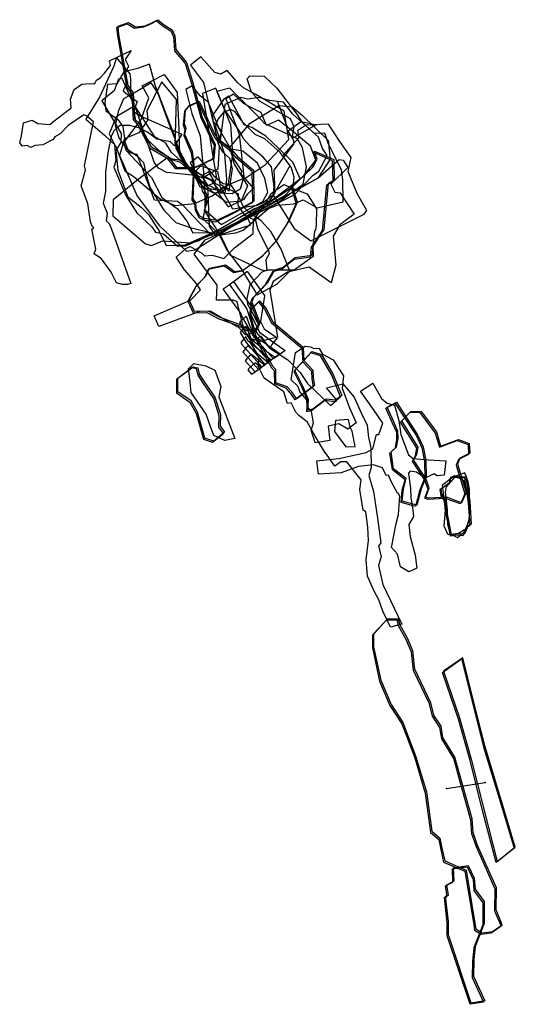
# Model space of a CAD drawing. Extents: x 628 to 1739, y -8732 to -5569.
# Drawn here: x 1324 to 1739, y -8732 to -7908 of the extents above; entities that cross this region are included whole.
import ezdxf

# ---------------------------------------------------------------- set-up
doc = ezdxf.new("R2010")
doc.units = 0

msp = doc.modelspace()

# ---------------------------------------------------------------- linework, layer by layer
at = {"layer": 'W62LXLIFT', "color": 11}
msp.add_line((1539.92, -7976.545, -944.523), (1547.949, -7996.817, -964), dxfattribs=at)
at = {"layer": 'W62LXLIFT', "color": 6}
msp.add_line((1681.599, -8551.37, -828), (1714.164, -8546.539, -924), dxfattribs=at)
at = {"layer": 'W62LXLIFT', "color": 7}
for points in [[(1414.003, -7911.165, -939), (1420.036, -7914.727, -939), (1428.001, -7913.754, -939), (1433.764, -7911.227, -939), (1438.647, -7908.683, -939), (1444.101, -7913.095, -939), (1450.636, -7917.053, -939), (1452.843, -7922.071, -939), (1453.729, -7933.675, -939), (1462.611, -7944.499, -939), (1467.952, -7961.234, -939), (1475.619, -7989.617, -939), (1486.792, -8013.092, -939), (1485.512, -8024.847, -939), (1469.063, -8032.69, -939), (1454.84, -8032.646, -939), (1448.164, -8024.132, -939), (1433.262, -8015.478, -939), (1422.921, -7995.412, -939), (1419.402, -7991.881, -939), (1418.311, -7969.918, -939), (1413.769, -7963.766, -939), (1406.114, -7920.966, -939), (1405.402, -7914.113, -939)], [(1634.184, -8270.625, -900), (1638.793, -8266.319, -900), (1640.048, -8259.326, -900), (1639.926, -8253.436, -900), (1636.526, -8245.565, -900), (1630.9, -8233.105, -900), (1638.696, -8228.998, -900), (1656.394, -8256.221, -900), (1661.075, -8266.319, -900), (1663.336, -8277.731, -900), (1663.599, -8291.345, -900), (1659.307, -8301.509, -900), (1655.689, -8315.317, -900), (1643.603, -8311.977, -900), (1644.494, -8301.768, -900), (1646.98, -8293.017, -900), (1636.273, -8284.66, -900)]]:
    msp.add_polyline3d(points, close=True, dxfattribs=at)
at = {"layer": 'W62LXLIFT', "color": 1}
for points in [[(1415.003, -7910.165, -929), (1421.036, -7913.727, -929), (1429.001, -7912.754, -929), (1434.764, -7910.227, -929), (1439.647, -7907.683, -929), (1445.101, -7912.095, -929), (1451.636, -7916.053, -929), (1453.843, -7921.071, -929), (1454.729, -7932.675, -929), (1463.611, -7943.499, -929), (1468.952, -7960.234, -929), (1476.619, -7988.617, -929), (1487.792, -8012.092, -929), (1486.512, -8023.847, -929), (1470.063, -8031.69, -929), (1455.84, -8031.646, -929), (1449.164, -8023.132, -929), (1434.262, -8014.478, -929), (1423.921, -7994.412, -929), (1420.402, -7990.881, -929), (1419.311, -7968.918, -929), (1414.769, -7962.766, -929), (1407.114, -7919.966, -929), (1406.402, -7913.113, -929)], [(1505.889, -8067.787, -797), (1489.221, -8075.837, -797), (1478.897, -8074.258, -797), (1474.965, -8072.303, -797), (1471.917, -8065.992, -797), (1471.559, -8060.68, -797), (1469.306, -8057.725, -797), (1470.507, -8031.067, -797), (1468.766, -8018.125, -797), (1462.449, -8003.696, -797), (1463.41, -7998.846, -797), (1461.972, -7994.755, -797), (1462.967, -7983.325, -797), (1466.209, -7979.661, -797), (1474.478, -7975.848, -797), (1487.788, -8004.434, -797), (1491.034, -8008.306, -797), (1500.909, -8015.893, -797), (1506.468, -8022.349, -797), (1519.856, -8033.724, -797), (1520.242, -8059.558, -797)], [(1587.171, -8024.87, -874), (1587.607, -8042.07, -874), (1582.498, -8044.917, -874), (1578.844, -8083.263, -874), (1569.526, -8097.223, -874), (1568.654, -8105.147, -874), (1554.915, -8107.2, -874), (1544.768, -8115.236, -874), (1537.485, -8117.488, -874), (1531.258, -8128.221, -874), (1519.908, -8140.286, -874), (1518.589, -8143.857, -874), (1525.268, -8161.411, -874), (1522.817, -8167.764, -874), (1515.314, -8167.021, -874), (1509, -8163.128, -874), (1491.929, -8157.161, -874), (1481.817, -8151.788, -874), (1470.427, -8152.133, -874), (1465.871, -8142.282, -874), (1472.525, -8130.043, -874), (1479.955, -8122.46, -874), (1482.904, -8115.746, -874), (1496.422, -8113.091, -874), (1504.315, -8118.555, -874), (1511.301, -8117.39, -874), (1527.844, -8105.135, -874), (1539.505, -8092.3, -874), (1549.444, -8076.8, -874), (1556.737, -8060.504, -874), (1552.388, -8047.348, -874), (1569.888, -8031.025, -874), (1573.186, -8024.491, -874), (1570.927, -8017.648, -874)], [(1563.463, -8219.665, -882), (1555.929, -8224.887, -882), (1551.905, -8219.314, -882), (1548.155, -8215.174, -882), (1538.681, -8211.687, -882), (1538.564, -8200.685, -882), (1536.33, -8198.493, -882), (1522.081, -8172.585, -882), (1517.699, -8154.77, -882), (1518.839, -8149.273, -882), (1524.996, -8143.198, -882), (1530.21, -8149.216, -882), (1536.015, -8160.569, -882), (1561.489, -8181.851, -882), (1562.201, -8193.076, -882), (1569.618, -8201.091, -882), (1569.887, -8207.636, -882), (1570.985, -8214.126, -882)], [(1577.011, -8188.145, -890), (1586.467, -8204.253, -890), (1593.822, -8222.421, -890), (1588.761, -8226.401, -890), (1580.724, -8225.356, -890), (1569.569, -8233.844, -890), (1565.393, -8234.685, -890), (1566.117, -8225.901, -890), (1561.297, -8214.708, -890), (1554.631, -8201.259, -890), (1568.843, -8185.564, -890)], [(1456.415, -8207.907, -860), (1469.254, -8198.259, -860), (1473.137, -8199.127, -860), (1474.423, -8204.482, -860), (1478.863, -8211.343, -860), (1487.549, -8223.904, -860), (1492.222, -8238.404, -860), (1491.918, -8247.841, -860), (1495.713, -8253.218, -860), (1486.508, -8260.553, -860), (1479.052, -8258.05, -860), (1472.825, -8236.331, -860), (1467.6, -8226.895, -860), (1456.432, -8219.28, -860)], [(1635.184, -8269.625, -890), (1639.793, -8265.319, -890), (1641.048, -8258.326, -890), (1640.926, -8252.436, -890), (1637.526, -8244.565, -890), (1631.9, -8232.105, -890), (1639.696, -8227.998, -890), (1657.394, -8255.221, -890), (1662.075, -8265.319, -890), (1664.336, -8276.731, -890), (1664.599, -8290.345, -890), (1660.307, -8300.509, -890), (1656.689, -8314.317, -890), (1644.603, -8310.977, -890), (1645.494, -8300.768, -890), (1647.98, -8292.017, -890), (1637.273, -8283.66, -890)], [(1654.15, -8276.289, -916), (1656.81, -8271.913, -916), (1657.883, -8265.543, -916), (1644.254, -8243.615, -916), (1652.135, -8235.369, -916), (1660.441, -8235.662, -916), (1673.271, -8252.826, -916), (1676.717, -8264.702, -916), (1691.608, -8259.131, -916), (1700.776, -8262.503, -916), (1701.256, -8270.673, -916), (1692.783, -8274.875, -916), (1690.788, -8279.852, -916), (1698.099, -8303.73, -916), (1694.275, -8312.139, -916), (1681.637, -8307.623, -916), (1666.754, -8308.487, -916), (1664.459, -8307.455, -916), (1667.243, -8299.707, -916), (1664.267, -8291.856, -916)], [(1697.96, -8290.426, -915), (1701.214, -8311.287, -915), (1702.392, -8330.177, -915), (1699.57, -8331.675, -915), (1697.908, -8336.13, -915), (1696.583, -8338.498, -915), (1691.542, -8338.128, -915), (1685.793, -8339.028, -915), (1681.331, -8315.895, -915), (1680.992, -8310.174, -915), (1677.898, -8305.142, -915), (1677.208, -8300.435, -915), (1684.871, -8294.679, -915), (1685.361, -8290.854, -915), (1687.891, -8290.002, -915), (1691.49, -8290.329, -915)], [(1720.136, -8671.333, -818), (1728.371, -8665.625, -818), (1723.292, -8653.148, -818), (1723.517, -8634.799, -818), (1707.786, -8599.239, -818), (1703.959, -8588.351, -818), (1703.165, -8577.014, -818), (1695.109, -8548.057, -818), (1688.74, -8525.358, -818), (1678.642, -8508.914, -818), (1677.179, -8499.356, -818), (1670.967, -8489.968, -818), (1668.429, -8479.668, -818), (1654.992, -8451.66, -818), (1653.469, -8436.3, -818), (1648.918, -8425.609, -818), (1642.823, -8414.729, -818), (1641.324, -8409.636, -818), (1631.987, -8409.749, -818), (1624.404, -8418.019, -818), (1620.545, -8421.986, -818), (1620.612, -8432.764, -818), (1626.509, -8460.675, -818), (1635.211, -8481.047, -818), (1645.192, -8496.277, -818), (1655.768, -8524.07, -818), (1664.799, -8554.381, -818), (1669.262, -8587.222, -818), (1676.157, -8593.195, -818), (1677.82, -8601.526, -818), (1680.297, -8612.193, -818), (1698.13, -8619.826, -818), (1705.544, -8664.293, -818), (1706.275, -8669.071, -818), (1711.711, -8672.414, -818)], [(1739.371, -8600.577, -924), (1727.052, -8559.284, -924), (1713.95, -8516.605, -924), (1703.812, -8476.232, -924), (1695.263, -8441.974, -924), (1679.258, -8453.294, -924), (1692.692, -8492.375, -924), (1702.376, -8527.007, -924), (1712.909, -8568.829, -924), (1724.268, -8612.548, -924)], [(1683.23, -8662.818, -796), (1680.921, -8641.684, -796), (1683.307, -8640.944, -796), (1681.931, -8632.102, -796), (1688.056, -8628.896, -796), (1687.605, -8617.878, -796), (1699.864, -8615.996, -796), (1704.977, -8626.585, -796), (1705.711, -8635.888, -796), (1713.251, -8646.248, -796), (1713.198, -8664.541, -796), (1705.627, -8683.799, -796), (1704.477, -8694.993, -796), (1704.24, -8708.665, -796), (1713.72, -8729.407, -796), (1702.481, -8731.206, -796), (1683.293, -8673.898, -796)]]:
    msp.add_polyline3d(points, close=True, dxfattribs=at)
at = {"layer": 'W62LXLIFT', "color": 5}
for points in [[(1417.482, -7933.557, -814.286), (1412.363, -7941.157, -814.286), (1415.175, -7946.632, -814.286), (1411.436, -7954.394, -814.286), (1414.361, -7959.708, -814.286), (1410.737, -7967.311, -814.286), (1416.165, -7972.091, -814.286), (1422.443, -7976.22, -814.286), (1419.35, -7984.635, -814.286), (1424.785, -7988.117, -814.286), (1459.939, -8003.676, -814.286), (1453.535, -8013.353, -814.286), (1450.38, -8009.854, -814.286), (1438.96, -8007.662, -814.286), (1431.03, -8001.922, -814.286), (1424.689, -7998.423, -814.286), (1416.34, -7996.39, -814.286), (1407.963, -7996.364, -814.286), (1402.766, -8000.82, -814.286), (1400.644, -8005.631, -814.286), (1397.839, -8019.269, -814.286), (1395.848, -8035.561, -814.286), (1395.853, -8051.488, -814.286), (1393.973, -8061.249, -814.286), (1397.096, -8069.744, -814.286), (1396.39, -8076.093, -814.286), (1398.926, -8078.429, -814.286), (1400.972, -8083.215, -814.286), (1416.97, -8128.473, -814.286), (1414.243, -8129.524, -814.286), (1410.153, -8129.509, -814.286), (1405.16, -8127.982, -814.286), (1400.651, -8119.128, -814.286), (1392.346, -8107.813, -814.286), (1386.461, -8103.674, -814.286), (1387.661, -8099.75, -814.286), (1384.295, -8083.121, -814.286), (1386.039, -8082.094, -814.286), (1384.877, -8081.218, -814.286), (1383.275, -8076.893, -814.286), (1380.926, -8061.614, -814.286), (1375.484, -8046.885, -814.286), (1379.044, -8033.543, -814.286), (1378.128, -8029.948, -814.286), (1385.747, -7993.341, -814.286), (1380.158, -7988.447, -814.286), (1377.532, -7987.254, -814.271), (1364.582, -7996.23, -811.798), (1357.716, -8003.166, -810.44), (1353.297, -8005.714, -810.44), (1351.939, -8008.029, -810.44), (1343.359, -8012.491, -810.44), (1336.688, -8013.051, -810.44), (1333.226, -8014.593, -810.44), (1330.038, -8012.903, -810.44), (1326.2, -8013.55, -810.44), (1323.887, -8010.697, -810.44), (1325.317, -8004.959, -810.44), (1327.167, -7994.019, -810.44), (1334.233, -7991.955, -810.44), (1339.137, -7994.624, -810.44), (1349.106, -7995.398, -810.44), (1352.527, -7992.759, -810.44), (1366.97, -7981.619, -813.444), (1366.431, -7974.239, -813.375), (1369.57, -7966.099, -813.582), (1375.952, -7961.81, -814.052), (1382.738, -7961.089, -814.286), (1385.659, -7961.527, -814.286), (1387.087, -7960.469, -814.286), (1388.331, -7958.315, -814.286), (1391.354, -7956.509, -814.286), (1395.03, -7952.563, -814.286), (1399.977, -7945.95, -814.286), (1399.134, -7942.117, -814.286)], [(1436.748, -8155.793, -874), (1467.014, -8142.634, -874), (1475.342, -8133.888, -874), (1472.182, -8128.464, -874), (1461.972, -8117.224, -874), (1455.014, -8106.581, -874), (1463.161, -8099.17, -874), (1466.787, -8097.482, -874), (1476.45, -8103.106, -874), (1478.924, -8105.396, -874), (1485.188, -8104.881, -874), (1494.902, -8107.531, -874), (1504.027, -8098.796, -874), (1519.668, -8086.691, -874), (1519.969, -8075.861, -874), (1529.97, -8061.65, -874), (1534.65, -8053.101, -874), (1545.351, -8045.713, -874), (1553.647, -8049.202, -874), (1564.939, -8053.506, -874), (1572.771, -8066.12, -874), (1572.471, -8079.342, -874), (1571.856, -8083.691, -874), (1571.03, -8084.877, -874), (1569.643, -8097.084, -874), (1569.969, -8105.866, -874), (1554.06, -8117.312, -874), (1531.463, -8117.413, -874), (1526.875, -8119.172, -874), (1516.816, -8129.583, -874), (1514.29, -8141.211, -874), (1514.794, -8146.008, -874), (1517.844, -8151.495, -874), (1524.058, -8163.023, -874), (1519.303, -8169.986, -874), (1513.117, -8171.511, -874), (1506.97, -8164.994, -874), (1506.768, -8165.165, -874), (1495.126, -8158.599, -874), (1483.648, -8151.728, -874), (1475.04, -8152.031, -874), (1440.609, -8164.701, -874)], [(1573.023, -8276.981, -888), (1591.516, -8275.212, -888), (1614.384, -8270.187, -888), (1619.805, -8267.155, -888), (1622.899, -8255, -888), (1624.852, -8254.973, -888), (1628.349, -8245.548, -888), (1620.604, -8234.243, -888), (1609.584, -8218.816, -888), (1620.016, -8212.176, -888), (1627.194, -8224.887, -888), (1631.959, -8228.934, -888), (1638.116, -8230.571, -888), (1641.588, -8243.295, -888), (1643.485, -8255.143, -888), (1649.85, -8272.044, -888), (1653.764, -8275.136, -888), (1666.33, -8276.256, -888), (1681.197, -8277.022, -888), (1679.604, -8288.992, -888), (1676.89, -8289.346, -888), (1673.528, -8289.758, -888), (1671.463, -8288.048, -888), (1669.28, -8288.756, -888), (1663.793, -8291.586, -888), (1656.537, -8286.574, -888), (1651.227, -8285.69, -888), (1649.827, -8287.3, -888), (1649.798, -8288.115, -888), (1651.599, -8299.861, -888), (1651.777, -8307.723, -888), (1653.565, -8318.503, -888), (1654.134, -8323.711, -888), (1649.968, -8330.447, -888), (1651.222, -8340.486, -888), (1655.425, -8356.167, -888), (1656.818, -8366.899, -888), (1650.023, -8369.983, -888), (1643.12, -8365.956, -888), (1640.655, -8355.167, -888), (1635.595, -8349.701, -888), (1639.349, -8329.57, -888), (1641.529, -8321.996, -888), (1642.487, -8306.346, -888), (1641.084, -8304.12, -888), (1640.499, -8304.23, -888), (1635.264, -8294.286, -888), (1632.988, -8289.002, -888), (1631.118, -8289.383, -888), (1628.02, -8282.838, -888), (1620.36, -8280.5, -888), (1607.939, -8281.969, -888), (1593.265, -8287.168, -888), (1574.453, -8288.131, -888)]]:
    msp.add_polyline3d(points, close=True, dxfattribs=at)
at = {"layer": 'W62LXLIFT', "color": 11}
for points in [[(1466.963, -7945.808, -892), (1478.07, -7960.289, -892), (1491.119, -8014.347, -892), (1490.095, -8032.803, -892), (1477.246, -8040.449, -892), (1471.69, -8037.721, -892), (1460.832, -8025.995, -892), (1450.711, -8024.171, -892), (1440.75, -8017.45, -892), (1431.968, -8008.899, -892), (1421.576, -7993.902, -892), (1417.023, -7968.927, -892), (1417.037, -7957.504, -892), (1416.502, -7952.999, -892), (1405.01, -7939.339, -892), (1402.762, -7946.614, -892), (1390.672, -7972.626, -892), (1379.444, -7990.949, -892), (1394.941, -8004.435, -892), (1404.092, -8013.046, -892), (1412.17, -8034.171, -892), (1419.972, -8039.407, -892), (1441.95, -8058.105, -892), (1454.178, -8063.299, -892), (1470.531, -8061.71, -892), (1485.332, -8055.263, -892), (1492.875, -8049.601, -892), (1501.762, -8044.597, -892), (1513.623, -8039.947, -892), (1529.684, -8029.222, -892), (1549.533, -8007.935, -892), (1545.572, -7984.382, -892), (1521.712, -7970.303, -892), (1511.624, -7964.76, -892), (1506.798, -7960.636, -892), (1497.802, -7950.283, -892), (1492.582, -7953.29, -892), (1487.391, -7951.821, -892), (1475.728, -7938.828, -892)], [(1489.036, -7967.845, -861), (1500.582, -7995.357, -861), (1502.184, -8020.332, -861), (1498.745, -8045.229, -861), (1493.491, -8052.129, -861), (1472.721, -8041.728, -861), (1460.28, -8026.455, -861), (1454.945, -8015.204, -861), (1453.894, -8005.551, -861), (1437.481, -7962.443, -861), (1432.623, -7944.89, -861), (1422.786, -7948.564, -861), (1411.156, -7951.246, -861), (1405.35, -7961.467, -861), (1397.561, -7961.943, -861), (1395.141, -7976.898, -861), (1396.006, -7983.867, -861), (1406.034, -7991.219, -861), (1410.342, -7997.243, -861), (1411.669, -8007.133, -861), (1407.486, -8021.289, -861), (1422.407, -8055.491, -861), (1441.156, -8080.344, -861), (1463.747, -8101.474, -861), (1470.93, -8100.455, -861), (1500.262, -8081.755, -861), (1540.887, -8060.506, -861), (1561.581, -8045.49, -861), (1564.38, -8030.915, -861), (1561.071, -8015.072, -861), (1556.66, -8007.388, -861), (1529.206, -7994.613, -861), (1523.576, -7988.559, -861), (1500.144, -7964.887, -861)], [(1485.933, -8089.132, -912), (1474.563, -8077.773, -912), (1461.294, -8063.558, -912), (1456.257, -8059.858, -912), (1436.87, -8058.922, -912), (1422.37, -8020.478, -912), (1415.72, -8019.175, -912), (1411.912, -8009.317, -912), (1425.697, -7991.339, -912), (1432.248, -7973.039, -912), (1426.508, -7963.082, -912), (1444.953, -7953.456, -912), (1456.021, -7968.537, -912), (1457.177, -8000.037, -912), (1457.776, -8021.347, -912), (1465.083, -8030.469, -912), (1475.428, -8036.904, -912), (1485.251, -8042.195, -912), (1491.365, -8054.279, -912), (1498.527, -8064.384, -912), (1512.088, -8058.05, -912), (1515.257, -8053.624, -912), (1519.887, -8048.662, -912), (1509.348, -8036.36, -912), (1510.393, -8034.82, -912), (1503.255, -8023.713, -912), (1499.669, -8014.893, -912), (1517.158, -7994.389, -912), (1541.043, -7979.419, -912), (1552.348, -7980.66, -912), (1561.001, -7987.911, -912), (1582.504, -8008.813, -912), (1584.26, -8024.455, -912), (1573.684, -8040.274, -912)], [(1550.964, -7990.624, -944.501), (1525.524, -7976.065, -944.548), (1518.216, -7968.459, -944.55), (1514.566, -7957.297, -944.541), (1516.912, -7954.635, -944.544), (1528.967, -7954.96, -944.514), (1539.427, -7965.006, -944.499), (1556.127, -7986.907, -944.483), (1560.187, -7993.059, -944.48), (1572.433, -7995.819, -944.452), (1552.399, -8007.068, -944.517), (1554.084, -7997.384, -944.501)], [(1558.964, -8040.93, -851), (1552.737, -8026.944, -851), (1540.886, -8015.405, -851), (1530.263, -8005.26, -851), (1518.503, -7997.899, -851), (1512.086, -7995.805, -851), (1499.13, -7971.789, -851), (1494.786, -7974.504, -851), (1485.227, -7988.185, -851), (1486.173, -7992.941, -851), (1493.32, -8001.144, -851), (1489.732, -8010.603, -851), (1489.732, -8010.603, -851), (1493.875, -8018.265, -851), (1499.659, -8023.539, -851), (1501.986, -8032.3, -851), (1499.111, -8051.145, -851), (1495.171, -8047.364, -851), (1490.73, -8050.694, -851), (1475.285, -8047.856, -851), (1470.821, -8038.251, -851), (1447.143, -8035.616, -851), (1440.275, -8031.999, -851), (1436.634, -8027.13, -851), (1422.199, -7984.269, -851), (1409.824, -7957.002, -851), (1406.766, -7957.587, -851), (1403.067, -7967.344, -851), (1399.125, -7970.312, -851), (1392.854, -7975.622, -851), (1409.071, -8002.933, -851), (1408.686, -8010.505, -851), (1404.577, -8017.294, -851), (1406.11, -8033.814, -851), (1414.424, -8056.082, -851), (1425.723, -8064.757, -851), (1431.901, -8070.724, -851), (1440.822, -8084.824, -851), (1446.746, -8096.744, -851), (1462.72, -8096.26, -851), (1489.754, -8084.162, -851), (1520.267, -8066.058, -851), (1531.452, -8061.972, -851), (1552.529, -8047.665, -851)], [(1496.593, -7974.082, -883), (1507.989, -8003.653, -883), (1511.754, -8038.886, -883), (1508.8, -8049.631, -883), (1502.125, -8053.616, -883), (1486.09, -8052.662, -883), (1478.32, -8048.414, -883), (1466.933, -8033.959, -883), (1458.722, -8018.934, -883), (1450.387, -7997.907, -883), (1439.721, -7968.892, -883), (1434.125, -7960.451, -883), (1420.717, -7968.792, -883), (1410.841, -7973.91, -883), (1406.515, -7984.564, -883), (1403.975, -7995.878, -883), (1406.933, -8006.673, -883), (1413.022, -8015.191, -883), (1423.075, -8022.13, -883), (1427.63, -8027.194, -883), (1430.867, -8040.615, -883), (1433.358, -8048.377, -883), (1444.701, -8067.107, -883), (1454.845, -8077.461, -883), (1466.942, -8081.825, -883), (1484.951, -8086.24, -883), (1491.653, -8086.478, -883), (1536.448, -8058.021, -883), (1561.807, -8038.592, -883), (1572.082, -8025.349, -883), (1567.572, -8013.616, -883), (1552.362, -8000.637, -883), (1552.362, -8000.637, -883), (1540.86, -7991.706, -883), (1530.886, -7996.243, -883), (1526.414, -7985.46, -883), (1515.618, -7980.042, -883), (1511.147, -7977.637, -883), (1503.164, -7969.954, -883)], [(1509.563, -8059.618, -904), (1497.183, -8060.838, -904), (1485.706, -8052.167, -904), (1465.523, -8031.739, -904), (1459.495, -8022.938, -904), (1454.107, -8010.959, -904), (1454.601, -8003.211, -904), (1455.316, -7974.542, -904), (1443.122, -7959.759, -904), (1430.603, -7984.123, -904), (1431.439, -7991.454, -904), (1423.904, -8002.547, -904), (1412.309, -8007.113, -904), (1410.872, -8010.542, -904), (1413.272, -8017.179, -904), (1434.277, -8039.949, -904), (1442.966, -8056.502, -904), (1456.003, -8065.677, -904), (1463.884, -8076.292, -904), (1468.994, -8086.08, -904), (1487.351, -8085.762, -904), (1491.511, -8087.759, -904), (1517.768, -8079.564, -904), (1515.105, -8073.768, -905), (1553.887, -8054.466, -905), (1569.52, -8038.179, -905), (1574.696, -8034.659, -905), (1581.708, -8021.336, -905), (1577.867, -8015.414, -905), (1574.511, -8006.098, -905), (1552.93, -7986.895, -905), (1545.093, -7976.793, -905), (1533.345, -7975.274, -905), (1524.716, -7972.808, -905), (1514.766, -7974.231, -905), (1509.257, -7972.774, -905), (1495.876, -7978.63, -905), (1491.818, -8008.842, -905), (1499.942, -8014.825, -905), (1503.69, -8028.749, -905), (1514.765, -8046.949, -905)], [(1527.695, -8059.796, -817), (1531.99, -8052.107, -817), (1529.323, -8040.691, -817), (1523.162, -8027.852, -817), (1510.973, -8017.655, -817), (1500.932, -8015.997, -817), (1491.297, -7999.775, -817), (1482.071, -7977.099, -817), (1475.178, -7971.483, -817), (1468.504, -7963.117, -817), (1463.275, -7966.275, -817), (1468.335, -7986.274, -817), (1475.219, -8004.874, -817), (1478.045, -8035.322, -817), (1479.018, -8058.103, -817), (1479.018, -8066.972, -817), (1492.952, -8079.18, -817), (1508.678, -8070.219, -817)], [(1477.087, -7969.586, -826), (1488.764, -8040.801, -826), (1486.535, -8044.671, -826), (1480.251, -8047.422, -826), (1468.558, -8035.911, -826), (1458.775, -8027.378, -826), (1447.183, -8023.609, -826), (1423.351, -8041.605, -826), (1402.179, -8058.461, -826), (1401.9, -8071.901, -826), (1429.496, -8095.498, -826), (1434.291, -8096.741, -826), (1443.778, -8093.004, -826), (1466.499, -8094.578, -826), (1473.676, -8092.925, -826), (1533.259, -8059.491, -826), (1536.361, -8055.323, -826), (1537.193, -8047.674, -826), (1534.844, -8031.01, -826), (1528.089, -8022.919, -826), (1517.504, -8013.873, -826), (1511.693, -8007.712, -826), (1508.758, -8001.777, -826), (1495.926, -7983.049, -826), (1488.361, -7965.008, -826)], [(1546.029, -8054.803, -840), (1553.14, -8047.765, -840), (1553.893, -8039.419, -840), (1551.592, -8031.197, -840), (1542.182, -8018.951, -840), (1529.318, -8007.333, -840), (1521.421, -8003.872, -840), (1510.946, -7993.472, -840), (1504.594, -7984.895, -840), (1500.492, -7982.949, -840), (1494.844, -7985.362, -840), (1490.151, -7990.779, -840), (1487.817, -7996.46, -840), (1495.696, -8020.211, -840), (1497.217, -8041.136, -840), (1495.922, -8053.123, -840), (1492.774, -8052.663, -840), (1485.078, -8042.661, -840), (1479.058, -8039.702, -840), (1463.642, -8030.125, -840), (1451.209, -8018.958, -840), (1446.344, -8010.943, -840), (1437.215, -8005.761, -840), (1420.353, -7979.76, -840), (1404.898, -7989.08, -840), (1398.95, -8003.202, -840), (1403.385, -8012.283, -840), (1404.491, -8025.806, -840), (1402.833, -8031.22, -840), (1412.988, -8054.969, -840), (1422.051, -8069.307, -840), (1434.731, -8081.275, -840), (1437.861, -8085.651, -840), (1444.444, -8087.123, -840), (1455.903, -8096.928, -840), (1462.28, -8097.354, -840), (1489.33, -8085.597, -840), (1516.245, -8071.985, -840), (1525.777, -8066.36, -840)], [(1519.242, -8060.558, -807), (1518.856, -8034.724, -807), (1505.468, -8023.349, -807), (1499.909, -8016.893, -807), (1490.034, -8009.306, -807), (1486.788, -8005.434, -807), (1473.478, -7976.848, -807), (1465.209, -7980.661, -807), (1461.967, -7984.325, -807), (1460.972, -7995.755, -807), (1462.41, -7999.846, -807), (1461.449, -8004.696, -807), (1467.766, -8019.125, -807), (1469.507, -8032.067, -807), (1468.306, -8058.725, -807), (1470.559, -8061.68, -807), (1470.917, -8066.992, -807), (1473.965, -8073.303, -807), (1477.897, -8075.258, -807), (1488.221, -8076.837, -807), (1504.889, -8068.787, -807)], [(1528.804, -8060.416, -922), (1523.062, -8063.276, -922), (1502.608, -8066.343, -922), (1491.543, -8046.681, -922), (1488.284, -8045.023, -922), (1482.496, -8035.213, -922), (1476.352, -8038.569, -922), (1481.228, -8046.217, -922), (1482.678, -8080.64, -922), (1488.097, -8088.438, -922), (1505.161, -8086.084, -922), (1511.179, -8083.905, -922), (1521.573, -8074.873, -922), (1532.373, -8065.778, -922), (1539.648, -8063.112, -922), (1553.632, -8061.899, -922), (1561.431, -8058.432, -922), (1573.304, -8065.254, -922), (1578.09, -8064.072, -922), (1594.952, -8060.238, -922), (1594.891, -8041.842, -922), (1593.688, -8033.275, -922), (1582.776, -8011.874, -922), (1579.72, -8002.693, -922), (1570.942, -8002.854, -922), (1560.145, -7992.868, -922), (1548.939, -8001.076, -922), (1553.408, -8008.91, -922), (1553.302, -8011.915, -922), (1536.826, -8033.694, -922), (1537.547, -8045.647, -922), (1537.498, -8053.384, -922)], [(1556.649, -8000.891, -934), (1557.909, -8006.7, -934), (1544.065, -8021.766, -934), (1550.219, -8030.007, -934), (1536.404, -8054.585, -934), (1554.012, -8082.631, -934), (1567.918, -8092.761, -934), (1612.599, -8070.426, -934), (1614.978, -8067.412, -934), (1607.116, -8053.794, -934), (1601.948, -8041.81, -934), (1599.161, -8034.935, -934), (1601.83, -8023.153, -934), (1592.293, -8009.767, -934), (1582.742, -7995.308, -934), (1563.863, -7996.019, -934)], [(1466.682, -8027.581, -934), (1482.293, -8057.066, -934), (1478.504, -8067.595, -934), (1488.478, -8082.941, -934), (1497.346, -8100.06, -934), (1509.622, -8116.347, -934), (1522.974, -8138.035, -934), (1539.459, -8129.191, -934), (1550.48, -8118.325, -934), (1543.098, -8099.811, -934), (1534.434, -8084.929, -934), (1526.183, -8076.033, -934), (1515.669, -8068.658, -934), (1511.637, -8064.414, -934), (1507.916, -8056.695, -934), (1500.883, -8045.73, -934), (1494.178, -8045.144, -934), (1487.379, -8039.317, -934), (1473.568, -8022.403, -934)], [(1491.187, -8041.539, -944.439), (1491.541, -8045.349, -944.439), (1507.068, -8053.44, -944.488), (1506.767, -8063.026, -944.484), (1512.125, -8071.213, -944.499), (1521.531, -8075.793, -944.529), (1523.656, -8083.302, -944.534), (1532.55, -8100.917, -944.558), (1533.067, -8103.87, -944.558), (1530.252, -8108.663, -944.548), (1530.975, -8117.873, -944.547), (1526.888, -8117.349, -944.534), (1500.27, -8104.865, -944.45), (1492.54, -8088.804, -944.43), (1477.711, -8074.375, -944.385), (1480.558, -8060.072, -944.399), (1480.365, -8056.127, -944.399), (1477.031, -8051.283, -944.39), (1475.751, -8042.981, -944.388), (1471.32, -8034.589, -944.376), (1475.777, -8030.171, -944.392), (1489.671, -8034.752, -944.436)], [(1653.15, -8277.289, -926), (1655.81, -8272.913, -926), (1656.883, -8266.543, -926), (1643.254, -8244.615, -926), (1651.135, -8236.369, -926), (1659.441, -8236.662, -926), (1672.271, -8253.826, -926), (1675.717, -8265.702, -926), (1690.608, -8260.131, -926), (1699.776, -8263.503, -926), (1700.256, -8271.673, -926), (1691.783, -8275.875, -926), (1689.788, -8280.852, -926), (1697.099, -8304.73, -926), (1693.275, -8313.139, -926), (1680.637, -8308.623, -926), (1665.754, -8309.487, -926), (1663.459, -8308.455, -926), (1666.243, -8300.707, -926), (1663.267, -8292.856, -926)]]:
    msp.add_polyline3d(points, close=True, dxfattribs=at)
at = {"layer": 'W62LXLIFT', "color": 6}
for points in [[(1569.927, -8018.648, -884), (1572.186, -8025.491, -884), (1568.888, -8032.025, -884), (1551.388, -8048.348, -884), (1555.737, -8061.504, -884), (1548.444, -8077.8, -884), (1538.505, -8093.3, -884), (1526.844, -8106.135, -884), (1510.301, -8118.39, -884), (1503.315, -8119.555, -884), (1495.422, -8114.091, -884), (1481.904, -8116.746, -884), (1478.955, -8123.46, -884), (1471.525, -8131.043, -884), (1464.871, -8143.282, -884), (1469.427, -8153.133, -884), (1480.817, -8152.788, -884), (1490.929, -8158.161, -884), (1508, -8164.128, -884), (1514.314, -8168.021, -884), (1521.817, -8168.764, -884), (1524.268, -8162.411, -884), (1517.589, -8144.857, -884), (1518.908, -8141.286, -884), (1530.258, -8129.221, -884), (1536.485, -8118.488, -884), (1543.768, -8116.236, -884), (1553.915, -8108.2, -884), (1567.654, -8106.147, -884), (1568.526, -8098.223, -884), (1577.844, -8084.263, -884), (1581.498, -8045.917, -884), (1586.607, -8043.07, -884), (1586.171, -8025.87, -884)], [(1585.04, -8128.163, -912), (1566.654, -8115.007, -912), (1548.346, -8119.066, -912), (1536.516, -8126.85, -912), (1533.663, -8134.211, -912), (1540.061, -8173.522, -912), (1525.533, -8177.076, -912), (1517.992, -8175.013, -912), (1512.459, -8168.728, -912), (1506.083, -8144.049, -912), (1503.158, -8142.609, -912), (1488.809, -8142.422, -912), (1489.354, -8129.884, -912), (1470.286, -8104.008, -912), (1479.488, -8091.94, -912), (1485.933, -8089.132, -912), (1573.684, -8040.274, -912), (1591.688, -8024.744, -912), (1595.005, -8025.237, -912), (1598.851, -8031.459, -912), (1584.615, -8045.289, -912), (1588.177, -8052.16, -912), (1592.566, -8052.624, -912), (1604.215, -8070.554, -912), (1592.22, -8079.444, -912), (1586.668, -8088.915, -912), (1588.901, -8113.167, -912)], [(1719.136, -8672.333, -828), (1727.371, -8666.625, -828), (1722.292, -8654.148, -828), (1722.517, -8635.799, -828), (1706.786, -8600.239, -828), (1702.959, -8589.351, -828), (1702.165, -8578.014, -828), (1694.109, -8549.057, -828), (1687.74, -8526.358, -828), (1677.642, -8509.914, -828), (1676.179, -8500.356, -828), (1669.967, -8490.968, -828), (1667.429, -8480.668, -828), (1653.992, -8452.66, -828), (1652.469, -8437.3, -828), (1647.918, -8426.609, -828), (1641.823, -8415.729, -828), (1640.324, -8410.636, -828), (1630.987, -8410.749, -828), (1623.404, -8419.019, -828), (1619.545, -8422.986, -828), (1619.612, -8433.764, -828), (1625.509, -8461.675, -828), (1634.211, -8482.047, -828), (1644.192, -8497.277, -828), (1654.768, -8525.07, -828), (1663.799, -8555.381, -828), (1668.262, -8588.222, -828), (1675.157, -8594.195, -828), (1676.82, -8602.526, -828), (1679.297, -8613.193, -828), (1697.13, -8620.826, -828), (1704.544, -8665.293, -828), (1705.275, -8670.071, -828), (1710.711, -8673.414, -828)], [(1723.268, -8613.548, -934), (1711.909, -8569.829, -934), (1701.376, -8528.007, -934), (1691.692, -8493.375, -934), (1678.258, -8454.294, -934), (1694.263, -8442.974, -934), (1702.812, -8477.232, -934), (1712.95, -8517.605, -934), (1726.052, -8560.284, -934), (1738.371, -8601.577, -934)]]:
    msp.add_polyline3d(points, close=True, dxfattribs=at)
at = {"layer": 'W62LXLIFT', "color": 3}
for points in [[(1514.342, -8118.633, -875), (1514.563, -8118.471, -875), (1514.864, -8118.89, -875), (1529.139, -8138.781, -875), (1529.141, -8138.904, -875), (1525.814, -8160.544, -875), (1528.777, -8166.618, -875), (1539.599, -8174.212, -875), (1535.394, -8179.545, -875), (1533.928, -8182.508, -875), (1523.397, -8170.792, -875), (1518.889, -8163.086, -875), (1514.442, -8149.596, -875), (1512.648, -8147.096, -875), (1499.865, -8129.285, -875), (1500.552, -8128.78, -875)], [(1503.009, -8126.972, -865), (1506.73, -8132.157, -865), (1517.586, -8147.283, -865), (1516.732, -8152.832, -865), (1524.826, -8169.422, -865), (1535.086, -8176.621, -865), (1546.431, -8184.684, -865), (1538.291, -8190.439, -865), (1536.577, -8191.667, -865), (1531.71, -8186.118, -865), (1520.321, -8173.448, -865), (1509.818, -8155.489, -865), (1509.157, -8153.484, -865), (1496.479, -8135.82, -865), (1494.58, -8133.174, -865), (1499.433, -8129.603, -865)], [(1508.571, -8161.125, -855), (1509.562, -8159.921, -855), (1513.619, -8155.854, -855), (1516.954, -8164.262, -855), (1521.131, -8172.821, -855), (1528.056, -8177.486, -855), (1542.195, -8187.535, -855), (1537.752, -8190.677, -855), (1533.044, -8194.047, -855), (1519.68, -8178.811, -855), (1517.246, -8176.103, -855), (1514.386, -8171.213, -855)], [(1508.978, -8169.559, -845), (1511.169, -8166.896, -845), (1513.607, -8164.452, -845), (1517.928, -8175.346, -845), (1532.107, -8186.356, -845), (1535.58, -8188.695, -845), (1537.959, -8190.386, -845), (1537.212, -8190.915, -845), (1534.268, -8193.023, -845), (1529.698, -8196.345, -845), (1526.787, -8193.064, -845), (1513.895, -8178.089, -845)], [(1509.385, -8177.993, -835), (1510.44, -8179.824, -835), (1513.206, -8183.037, -835), (1526.855, -8198.421, -835), (1533.411, -8193.654, -835), (1534.81, -8192.659, -835), (1522.705, -8182.655, -835), (1515.044, -8176.707, -835), (1513.594, -8173.051, -835), (1512.776, -8173.871, -835)], [(1510.973, -8185.8, -825), (1524.012, -8200.497, -825), (1528.784, -8197.027, -825), (1531.936, -8194.785, -825), (1515.109, -8180.879, -825), (1514.028, -8181.869, -825)], [(1513.005, -8193.371, -815), (1521.168, -8202.573, -815), (1524.156, -8200.4, -815), (1529.062, -8196.911, -815), (1518.183, -8187.92, -815), (1514.918, -8190.909, -815)], [(1515.036, -8200.941, -805), (1518.325, -8204.648, -805), (1519.529, -8203.773, -805), (1526.188, -8199.037, -805), (1521.256, -8194.962, -805), (1515.807, -8199.95, -805)]]:
    msp.add_polyline3d(points, close=True, dxfattribs=at)
at = {"layer": 'W62LXLIFT', "color": 2}
for points in [[(1562.463, -8220.665, -892), (1554.929, -8225.887, -892), (1550.905, -8220.314, -892), (1547.155, -8216.174, -892), (1537.681, -8212.687, -892), (1537.564, -8201.685, -892), (1535.33, -8199.493, -892), (1521.081, -8173.585, -892), (1516.699, -8155.77, -892), (1517.839, -8150.273, -892), (1523.996, -8144.198, -892), (1529.21, -8150.216, -892), (1535.015, -8161.569, -892), (1560.489, -8182.851, -892), (1561.201, -8194.076, -892), (1568.618, -8202.091, -892), (1568.887, -8208.636, -892), (1569.985, -8215.126, -892)], [(1523.739, -8197.831, -847), (1524.586, -8191.441, -847), (1522.35, -8186.421, -847), (1517.173, -8177.59, -847), (1526.031, -8172.693, -847), (1533.073, -8182.434, -847), (1548.645, -8192.526, -847), (1559.073, -8203.227, -847), (1565.147, -8212.438, -847), (1584.319, -8230.684, -847), (1589.852, -8226.397, -847), (1581.064, -8215.891, -847), (1594.692, -8212.683, -847), (1604.188, -8223.793, -847), (1610.139, -8236.997, -847), (1615.081, -8247.128, -847), (1616.33, -8257.538, -847), (1617.629, -8263.417, -847), (1618.369, -8266.906, -847), (1618.499, -8282.79, -847), (1616.621, -8289.508, -847), (1620.525, -8302.7, -847), (1623.744, -8325.177, -847), (1626.624, -8345.827, -847), (1624.706, -8348.594, -847), (1626.817, -8357.137, -847), (1624.773, -8364.684, -847), (1628.411, -8380.64, -847), (1644.114, -8413.773, -847), (1634.809, -8416.375, -847), (1628.332, -8402.858, -847), (1624.82, -8393.514, -847), (1620.713, -8385.615, -847), (1615.506, -8373.793, -847), (1614.429, -8359.878, -847), (1616.318, -8343.743, -847), (1615.729, -8332.654, -847), (1614.008, -8319.723, -847), (1611.853, -8318.369, -847), (1609.093, -8301.004, -847), (1610.022, -8292.871, -847), (1598.154, -8277.854, -847), (1593.039, -8278.017, -847), (1588.181, -8281.634, -847), (1580.984, -8271.595, -847), (1580.251, -8270.428, -847), (1579.892, -8270.481, -847), (1571.692, -8256.341, -847), (1565.004, -8244.503, -847), (1558.024, -8239.227, -847), (1555.324, -8236.291, -847), (1551.48, -8228.569, -847), (1548.508, -8228.981, -847), (1545.433, -8219.277, -847), (1528.711, -8207.888, -847)], [(1588.544, -8243.357, -847), (1587.734, -8252.449, -847), (1597.384, -8265.264, -847), (1605.053, -8265.221, -847), (1602.73, -8252.28, -847), (1600.924, -8248.807, -847), (1599.425, -8242.523, -847)]]:
    msp.add_polyline3d(points, close=True, dxfattribs=at)
at = {"layer": 'W62LXLIFT', "color": 8}
for points in [[(1563.271, -8181.194, -916), (1567.729, -8181.66, -916), (1569.943, -8182.771, -916), (1574.881, -8182.999, -916), (1577.697, -8187.797, -916), (1586.778, -8192.407, -916), (1595.438, -8205.89, -916), (1594.167, -8216.137, -916), (1600.238, -8232.792, -916), (1605.908, -8245.29, -916), (1598.906, -8250.46, -916), (1591.298, -8246.087, -916), (1582.438, -8247.935, -916), (1583.824, -8260.059, -916), (1571.459, -8262.162, -916), (1568.169, -8251.306, -916), (1570.159, -8245.204, -916), (1568.461, -8235.801, -916), (1564.963, -8231.712, -916), (1564.482, -8226.093, -916), (1559.091, -8219.685, -916), (1557.122, -8214.709, -916), (1551.47, -8209.14, -916), (1555.195, -8186.38, -916)], [(1567.843, -8186.564, -900), (1553.631, -8202.259, -900), (1560.297, -8215.708, -900), (1565.117, -8226.901, -900), (1564.393, -8235.685, -900), (1568.569, -8234.844, -900), (1579.724, -8226.356, -900), (1587.761, -8227.401, -900), (1592.822, -8223.421, -900), (1585.467, -8205.253, -900), (1576.011, -8189.145, -900)]]:
    msp.add_polyline3d(points, close=True, dxfattribs=at)
at = {"layer": 'W62LXLIFT', "color": 13}
for points in [[(1466.411, -8208.455, -883), (1465.544, -8200.052, -883), (1469.917, -8195.577, -883), (1480.02, -8197.505, -883), (1487.399, -8201.08, -883), (1492.584, -8214.841, -883), (1490.717, -8223.376, -883), (1504.171, -8258.458, -883), (1495.753, -8260.205, -883), (1486.71, -8255.986, -883), (1483.028, -8246.25, -883), (1480.165, -8238.096, -883), (1467.667, -8219.949, -883)], [(1455.432, -8220.28, -870), (1466.6, -8227.895, -870), (1471.825, -8237.331, -870), (1478.052, -8259.05, -870), (1485.508, -8261.553, -870), (1494.713, -8254.218, -870), (1490.918, -8248.841, -870), (1491.222, -8239.404, -870), (1486.549, -8224.904, -870), (1477.863, -8212.343, -870), (1473.423, -8205.482, -870), (1472.137, -8200.127, -870), (1468.254, -8199.259, -870), (1455.415, -8208.907, -870)], [(1690.49, -8291.329, -925), (1686.891, -8291.002, -925), (1684.361, -8291.854, -925), (1683.871, -8295.679, -925), (1676.208, -8301.435, -925), (1676.898, -8306.142, -925), (1679.992, -8311.174, -925), (1680.331, -8316.895, -925), (1684.793, -8340.028, -925), (1690.542, -8339.128, -925), (1695.583, -8339.498, -925), (1696.908, -8337.13, -925), (1698.57, -8332.675, -925), (1701.392, -8331.177, -925), (1700.214, -8312.287, -925), (1696.96, -8291.426, -925)], [(1696.256, -8293.563, -944.495), (1699.959, -8305.115, -944.5), (1701.23, -8315.444, -944.509), (1700.501, -8326.28, -944.524), (1698.058, -8334.126, -944.54), (1691.616, -8337.976, -944.561), (1682.996, -8338.938, -944.584), (1679.798, -8331.732, -944.584), (1680.94, -8318.056, -944.564), (1678.249, -8297.181, -944.546), (1679.729, -8296.067, -944.541), (1688.319, -8289.263, -944.511)], [(1689.202, -8289.96, -938), (1681.279, -8298.81, -938), (1680.664, -8303.369, -938), (1682.35, -8318.188, -938), (1682.562, -8330.06, -938), (1684.781, -8338.102, -938), (1690.996, -8341.315, -938), (1696.587, -8336.746, -938), (1701.083, -8326.898, -938), (1700.966, -8300.875, -938), (1699.786, -8294.575, -938), (1696.976, -8287.067, -938)], [(1682.23, -8663.818, -806), (1679.921, -8642.684, -806), (1682.307, -8641.944, -806), (1680.931, -8633.102, -806), (1687.056, -8629.896, -806), (1686.605, -8618.878, -806), (1698.864, -8616.996, -806), (1703.977, -8627.585, -806), (1704.711, -8636.888, -806), (1712.251, -8647.248, -806), (1712.198, -8665.541, -806), (1704.627, -8684.799, -806), (1703.477, -8695.993, -806), (1703.24, -8709.665, -806), (1712.72, -8730.407, -806), (1701.481, -8732.206, -806), (1682.293, -8674.898, -806)]]:
    msp.add_polyline3d(points, close=True, dxfattribs=at)
at = {"layer": 'W62LXLIFT', "color": 1}
for p in [(1539.92, -7976.545, -944.523), (1547.949, -7996.817, -964)]:
    msp.add_point(p, dxfattribs=at)
at = {"layer": 'W62LXLIFT', "color": 6}
for p in [(1714.164, -8546.539, -924), (1681.599, -8551.37, -828)]:
    msp.add_point(p, dxfattribs=at)

doc.saveas('drawing.dxf')
